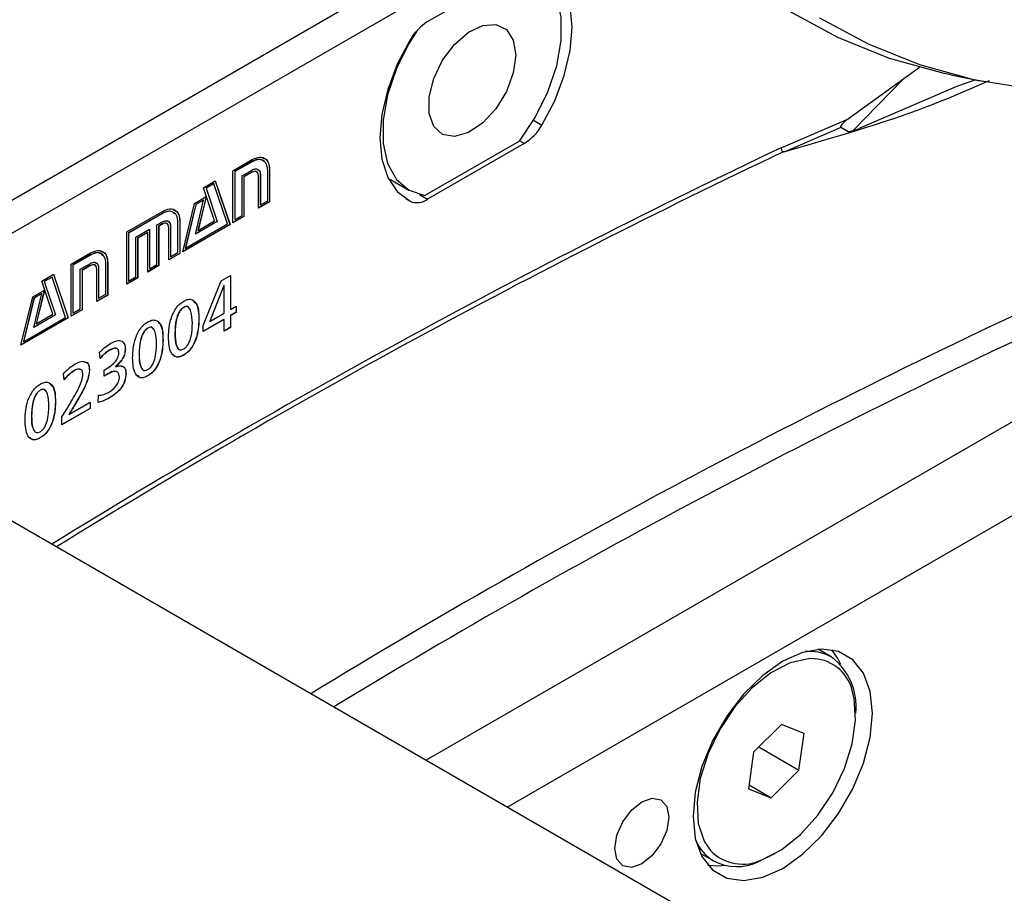
# Model space of a CAD drawing. Units: millimetres. Extents: x 20 to 410, y 10 to 287.
# Drawn here: x 318 to 319, y 122 to 123 of the extents above; entities that cross this region are included whole.
import ezdxf

# ---------------------------------------------------------------- set-up
doc = ezdxf.new("R2010")
doc.units = ezdxf.units.MM

msp = doc.modelspace()

# ---------------------------------------------------------------- linework, layer by layer
at = {"color": 7, "linetype": 'Continuous', "lineweight": 25}
for p, q in [((341.789619, 108.656847), (311.43706, 126.17468)), ((318.653564, 123.229647), (317.596692, 122.619678)), ((317.636031, 122.596974), (318.738033, 123.232989)), ((318.554127, 123.087548), (318.687591, 123.164575)), ((319.232889, 123.024491), (319.135001, 122.953664)), ((319.276085, 123.014307), (319.316746, 123.006029)), ((319.210031, 123.007952), (319.141102, 122.937107)), ((319.310591, 123.007282), (319.285425, 122.998458)), ((319.285425, 122.998458), (319.150911, 122.940524)), ((319.042136, 122.913668), (319.135001, 122.953664)), ((319.124365, 122.941365), (319.047074, 122.908077)), ((319.133127, 122.936421), (319.124365, 122.941365)), ((318.680742, 122.922772), (318.55037, 122.847529)), ((318.687591, 122.919583), (318.554127, 122.842555)), ((318.285261, 122.881898), (318.311815, 122.897224)), ((318.311638, 122.894452), (318.287766, 122.880675)), ((318.311815, 122.89435), (318.287943, 122.880573)), ((318.311638, 122.894452), (318.311815, 122.89435)), ((318.285261, 122.809877), (318.285261, 122.881898)), ((318.287766, 122.880675), (318.287766, 122.814414)), ((318.287766, 122.880675), (318.287943, 122.880573)), ((318.287943, 122.880573), (318.287943, 122.814312)), ((318.29801, 122.874861), (318.311815, 122.882828)), ((318.311638, 122.879834), (318.300411, 122.873354)), ((318.311815, 122.879732), (318.300588, 122.873252)), ((318.311638, 122.879834), (318.311815, 122.879732)), ((318.323046, 122.876548), (318.323046, 122.834776)), ((318.323046, 122.876548), (318.323222, 122.876446)), ((318.323222, 122.876446), (318.323222, 122.834674)), ((318.33338, 122.840536), (318.33338, 122.882308)), ((318.335781, 122.883898), (318.335691, 122.839186)), ((318.335781, 122.883898), (318.335958, 122.883796)), ((318.335958, 122.883796), (318.335867, 122.839084)), ((318.244722, 122.858397), (318.261028, 122.867808)), ((318.258892, 122.864011), (318.248206, 122.857843)), ((318.259069, 122.863909), (318.248383, 122.857741)), ((318.258892, 122.864011), (318.259069, 122.863909)), ((318.277695, 122.808398), (318.259069, 122.863909)), ((318.260909, 122.867739), (318.281166, 122.807717)), ((318.261028, 122.867808), (318.281343, 122.807615)), ((318.29801, 122.820122), (318.29801, 122.874861)), ((318.300411, 122.873354), (318.300411, 122.818824)), ((318.300411, 122.873354), (318.300588, 122.873252)), ((318.300588, 122.873252), (318.300588, 122.818722)), ((318.320631, 122.83029), (318.320631, 122.87495)), ((318.499716, 122.871428), (318.528079, 122.855058)), ((318.260139, 122.812661), (318.244722, 122.858397)), ((318.248206, 122.857843), (318.26352, 122.811943)), ((318.248206, 122.857843), (318.248383, 122.857741)), ((318.248383, 122.857741), (318.263697, 122.811841)), ((318.21612, 122.769972), (318.232335, 122.836853)), ((318.232335, 122.836853), (318.248461, 122.846159)), ((318.233676, 122.794515), (318.244903, 122.841218)), ((318.244726, 122.84132), (318.234118, 122.835198)), ((318.244903, 122.841218), (318.234294, 122.835095)), ((318.248227, 122.846025), (318.23707, 122.79955)), ((318.248461, 122.846159), (318.237246, 122.799448)), ((318.244726, 122.84132), (318.244903, 122.841218)), ((318.335691, 122.839186), (318.320631, 122.830494)), ((318.335867, 122.839084), (318.320631, 122.83029)), ((318.323222, 122.834674), (318.33338, 122.840536)), ((318.335691, 122.839186), (318.335867, 122.839084)), ((318.138702, 122.797313), (318.187968, 122.825746)), ((318.187791, 122.822975), (318.141013, 122.795977)), ((318.187968, 122.822873), (318.14119, 122.795875)), ((318.187791, 122.822975), (318.187968, 122.822873)), ((318.234118, 122.835198), (318.219513, 122.775023)), ((318.234294, 122.835095), (318.21969, 122.774921)), ((318.234118, 122.835198), (318.234294, 122.835095)), ((318.323046, 122.834776), (318.323222, 122.834674)), ((318.180402, 122.806984), (318.187968, 122.811351)), ((318.187791, 122.808356), (318.182803, 122.805477)), ((318.187791, 122.808356), (318.187968, 122.808254)), ((318.209533, 122.769058), (318.209533, 122.81083)), ((318.211934, 122.81242), (318.211934, 122.76776)), ((318.211934, 122.81242), (318.212111, 122.812318)), ((318.212111, 122.812318), (318.212111, 122.767658)), ((318.21969, 122.774921), (318.277695, 122.808398)), ((318.263697, 122.811841), (318.233676, 122.794515)), ((318.26352, 122.811943), (318.233733, 122.794751)), ((318.237246, 122.799448), (318.260139, 122.812661)), ((318.26352, 122.811943), (318.263697, 122.811841)), ((318.300411, 122.818824), (318.285261, 122.810081)), ((318.300588, 122.818722), (318.285261, 122.809877)), ((318.287766, 122.814414), (318.287943, 122.814312)), ((318.287943, 122.814312), (318.29801, 122.820122)), ((318.300411, 122.818824), (318.300588, 122.818722)), ((318.138702, 122.725291), (318.138702, 122.797313)), ((318.141013, 122.795977), (318.141013, 122.729717)), ((318.141013, 122.795977), (318.14119, 122.795875)), ((318.14119, 122.795875), (318.14119, 122.729615)), ((318.151438, 122.790267), (318.170425, 122.801226)), ((318.167567, 122.796684), (318.153762, 122.788716)), ((318.167744, 122.796582), (318.153938, 122.788614)), ((318.167567, 122.796684), (318.167744, 122.796582)), ((318.167744, 122.742052), (318.167744, 122.796582)), ((318.170248, 122.801124), (318.170248, 122.746589)), ((318.170425, 122.801226), (318.170425, 122.746487)), ((318.180402, 122.752245), (318.180402, 122.806984)), ((318.182803, 122.805477), (318.182803, 122.750947)), ((318.182803, 122.805477), (318.18298, 122.805375)), ((318.187968, 122.808254), (318.18298, 122.805375)), ((318.18298, 122.805375), (318.18298, 122.750845)), ((318.196798, 122.75882), (318.196798, 122.80348)), ((318.199199, 122.80507), (318.199199, 122.763298)), ((318.199199, 122.80507), (318.199376, 122.804968)), ((318.199376, 122.804968), (318.199376, 122.763196)), ((318.281343, 122.807615), (318.21612, 122.769972)), ((318.281166, 122.807717), (318.216177, 122.770209)), ((318.23707, 122.79955), (318.237246, 122.799448)), ((318.281166, 122.807717), (318.281343, 122.807615)), ((318.151438, 122.735529), (318.151438, 122.790267)), ((318.153762, 122.788716), (318.153762, 122.734186)), ((318.153762, 122.788716), (318.153938, 122.788614)), ((318.153938, 122.788614), (318.153938, 122.734084)), ((318.061904, 122.752989), (318.088625, 122.768411)), ((318.211934, 122.76776), (318.196798, 122.759024)), ((318.212111, 122.767658), (318.196798, 122.75882)), ((318.199376, 122.763196), (318.209533, 122.769058)), ((318.211934, 122.76776), (318.212111, 122.767658)), ((318.219513, 122.775023), (318.21969, 122.774921)), ((318.088448, 122.76564), (318.064396, 122.751758)), ((318.088625, 122.765538), (318.064572, 122.751656)), ((318.074639, 122.745944), (318.088625, 122.754015)), ((318.088448, 122.76564), (318.088625, 122.765538)), ((318.112424, 122.754988), (318.112424, 122.710328)), ((318.112424, 122.754988), (318.1126, 122.754886)), ((318.1126, 122.754886), (318.1126, 122.710226)), ((318.199199, 122.763298), (318.199376, 122.763196)), ((318.061904, 122.680967), (318.061904, 122.752989)), ((318.064396, 122.751758), (318.064396, 122.685497)), ((318.064396, 122.751758), (318.064572, 122.751656)), ((318.064572, 122.751656), (318.064572, 122.685395)), ((318.074639, 122.691205), (318.074639, 122.745944)), ((318.088448, 122.751021), (318.077144, 122.744497)), ((318.077144, 122.744497), (318.077144, 122.689967)), ((318.077144, 122.744497), (318.07732, 122.744394)), ((318.088625, 122.750919), (318.07732, 122.744394)), ((318.07732, 122.744394), (318.07732, 122.689865)), ((318.088448, 122.751021), (318.088625, 122.750919)), ((318.097364, 122.701433), (318.097364, 122.746093)), ((318.099766, 122.747683), (318.099766, 122.705911)), ((318.099766, 122.747683), (318.099942, 122.747581)), ((318.099942, 122.747581), (318.099942, 122.705809)), ((318.1101, 122.711671), (318.1101, 122.753443)), ((318.182803, 122.750947), (318.167744, 122.742256)), ((318.18298, 122.750845), (318.167744, 122.742052)), ((318.170248, 122.746589), (318.170425, 122.746487)), ((318.170425, 122.746487), (318.180402, 122.752245)), ((318.182803, 122.750947), (318.18298, 122.750845)), ((318.021546, 122.729592), (318.037761, 122.738951)), ((318.036859, 122.683796), (318.021546, 122.729592)), ((318.035625, 122.735153), (318.024836, 122.728926)), ((318.024836, 122.728926), (318.040343, 122.683137)), ((318.024836, 122.728926), (318.025013, 122.728824)), ((318.035802, 122.735051), (318.025013, 122.728824)), ((318.025013, 122.728824), (318.04052, 122.683035)), ((318.035625, 122.735153), (318.035802, 122.735051)), ((318.054325, 122.679481), (318.035802, 122.735051)), ((318.037642, 122.738882), (318.057719, 122.678755)), ((318.037761, 122.738951), (318.057895, 122.678653)), ((318.153762, 122.734186), (318.138702, 122.725495)), ((318.153938, 122.734084), (318.138702, 122.725291)), ((318.141013, 122.729717), (318.14119, 122.729615)), ((318.14119, 122.729615), (318.151438, 122.735529)), ((318.153762, 122.734186), (318.153938, 122.734084)), ((318.244117, 122.66837), (318.269252, 122.729725)), ((318.269252, 122.729725), (318.282155, 122.737172)), ((318.281978, 122.73707), (318.281978, 122.690589)), ((318.282155, 122.737172), (318.282155, 122.690487)), ((318.008978, 122.707943), (318.025103, 122.71725)), ((318.02487, 122.717115), (318.013699, 122.670633)), ((318.025103, 122.71725), (318.013876, 122.670531)), ((318.272723, 122.723536), (318.253298, 122.674037)), ((318.2729, 122.723434), (318.253475, 122.673935)), ((318.272904, 122.723641), (318.272723, 122.723536)), ((318.272723, 122.723536), (318.2729, 122.723434)), ((318.27308, 122.723539), (318.2729, 122.723434)), ((318.272904, 122.723641), (318.27308, 122.723539)), ((318.27308, 122.68525), (318.27308, 122.723539)), ((317.992762, 122.641062), (318.008978, 122.707943)), ((318.01067, 122.706236), (317.996066, 122.646061)), ((318.010847, 122.706134), (317.996243, 122.645959)), ((318.010318, 122.665605), (318.021636, 122.712361)), ((318.021459, 122.712463), (318.01067, 122.706236)), ((318.01067, 122.706236), (318.010847, 122.706134)), ((318.021636, 122.712361), (318.010847, 122.706134)), ((318.021459, 122.712463), (318.021636, 122.712361)), ((318.112424, 122.710328), (318.097364, 122.701637)), ((318.1126, 122.710226), (318.097364, 122.701433)), ((318.099766, 122.705911), (318.099942, 122.705809)), ((318.099942, 122.705809), (318.1101, 122.711671)), ((318.112424, 122.710328), (318.1126, 122.710226)), ((318.077144, 122.689967), (318.061904, 122.681171)), ((318.07732, 122.689865), (318.061904, 122.680967)), ((318.064572, 122.685395), (318.074639, 122.691205)), ((318.077144, 122.689967), (318.07732, 122.689865)), ((318.217219, 122.693229), (318.217396, 122.693127)), ((318.281978, 122.690589), (318.282155, 122.690487)), ((318.289815, 122.686538), (318.281978, 122.682015)), ((318.282155, 122.690487), (318.289992, 122.695011)), ((318.289992, 122.686436), (318.282155, 122.681913)), ((318.289815, 122.694908), (318.289815, 122.686538)), ((318.289815, 122.686538), (318.289992, 122.686436)), ((318.289992, 122.695011), (318.289992, 122.686436)), ((318.057895, 122.678653), (317.992762, 122.641062)), ((318.057719, 122.678755), (317.99282, 122.641299)), ((317.996243, 122.645959), (318.054325, 122.679481)), ((318.04052, 122.683035), (318.010318, 122.665605)), ((318.040343, 122.683137), (318.010376, 122.665842)), ((318.013876, 122.670531), (318.036859, 122.683796)), ((318.040343, 122.683137), (318.04052, 122.683035)), ((318.057719, 122.678755), (318.057895, 122.678653)), ((318.064396, 122.685497), (318.064572, 122.685395)), ((318.238255, 122.676788), (318.238432, 122.676686)), ((318.272904, 122.676777), (318.244117, 122.660163)), ((318.27308, 122.676675), (318.244117, 122.659959)), ((318.253298, 122.674037), (318.253475, 122.673935)), ((318.253475, 122.673935), (318.27308, 122.68525)), ((318.272904, 122.676777), (318.27308, 122.676675)), ((318.27308, 122.660479), (318.27308, 122.676675)), ((318.281978, 122.682015), (318.281978, 122.665818)), ((318.281978, 122.682015), (318.282155, 122.681913)), ((318.282155, 122.681913), (318.282155, 122.665716)), ((318.013699, 122.670633), (318.013876, 122.670531)), ((318.167721, 122.664662), (318.167898, 122.66456)), ((318.244117, 122.659959), (318.244117, 122.66837)), ((318.281978, 122.665818), (318.27308, 122.660683)), ((318.282155, 122.665716), (318.27308, 122.660479)), ((318.281978, 122.665818), (318.282155, 122.665716)), ((317.996066, 122.646061), (317.996243, 122.645959)), ((318.188758, 122.648221), (318.188935, 122.648119)), ((318.205257, 122.657743), (318.205434, 122.657641)), ((318.115504, 122.634525), (318.115681, 122.634423)), ((318.136786, 122.635821), (318.136962, 122.635719)), ((318.101876, 122.622674), (318.101334, 122.631532)), ((318.15576, 122.629176), (318.155936, 122.629074)), ((318.217219, 122.62749), (318.217396, 122.627388)), ((318.663868, 122.003763), (319.733668, 122.621193)), ((318.066277, 122.606114), (318.066454, 122.606012)), ((318.087288, 122.606286), (318.087465, 122.606184)), ((318.107483, 122.606826), (318.112471, 122.609705)), ((318.107483, 122.598251), (318.107483, 122.606826)), ((318.123419, 122.611731), (318.123419, 122.611523)), ((318.123419, 122.611731), (318.123595, 122.611629)), ((318.123419, 122.611523), (318.123595, 122.611421)), ((318.123595, 122.611629), (318.123595, 122.611421)), ((318.052198, 122.593244), (318.051309, 122.601618)), ((318.112746, 122.601492), (318.107483, 122.598455)), ((318.112923, 122.60139), (318.107483, 122.598251)), ((318.112746, 122.601492), (318.112923, 122.60139)), ((318.137611, 122.601909), (318.137787, 122.601807)), ((318.167721, 122.598922), (318.167898, 122.59882)), ((318.019229, 122.57896), (318.019406, 122.578858)), ((318.099401, 122.562071), (318.099929, 122.571949)), ((318.113468, 122.56761), (318.113644, 122.567508)), ((319.423807, 122.571424), (318.552053, 122.068296)), ((318.040265, 122.562519), (318.040442, 122.562417)), ((318.088178, 122.553967), (318.049349, 122.531557)), ((318.088354, 122.553865), (318.049349, 122.531353)), ((318.058875, 122.545426), (318.088354, 122.56244)), ((318.069655, 122.563403), (318.069831, 122.563301)), ((318.088178, 122.562337), (318.088178, 122.553967)), ((318.088178, 122.553967), (318.088354, 122.553865)), ((318.088354, 122.56244), (318.088354, 122.553865)), ((318.007267, 122.543474), (318.007444, 122.543372)), ((318.049349, 122.531353), (318.049349, 122.542399)), ((318.058698, 122.545528), (318.058875, 122.545426)), ((318.019229, 122.513221), (318.019406, 122.513119)), ((319.111325, 122.210909), (319.092983, 122.221496)), ((319.042469, 122.117623), (319.004113, 122.079337)), ((319.073756, 122.105393), (319.042469, 122.117623)), ((319.066688, 122.054876), (319.073756, 122.105393)), ((319.004113, 122.079337), (318.997045, 122.028821)), ((319.011511, 122.086722), (319.066688, 122.054876)), ((319.028332, 122.016591), (319.066688, 122.054876)), ((318.997799, 122.034213), (319.028332, 122.016591)), ((318.997045, 122.028821), (319.028332, 122.016591)), ((318.930526, 121.940012), (318.948869, 121.929426)), ((319.032847, 121.939089), (319.010203, 121.927986))]:
    msp.add_line(p, q, dxfattribs=at)
at = {"color": 8, "linetype": 'Continuous', "lineweight": 25}
for p, q in [((318.700299, 122.951395), (318.711857, 122.944724)), ((318.687591, 122.919583), (318.681149, 122.923301)), ((318.529861, 122.839686), (318.524484, 122.84279)), ((318.542983, 122.848987), (318.554127, 122.842555))]:
    msp.add_line(p, q, dxfattribs=at)
at = {"color": 7, "linetype": 'Continuous', "lineweight": 25, "flags": 128}
for points in [[(318.680742, 122.922772), (318.702634, 122.955343), (318.720106, 122.990517), (318.732271, 123.026508), (318.738512, 123.061491), (318.738512, 123.093688), (318.732271, 123.121467), (318.720106, 123.143416), (318.702634, 123.158422), (318.687381, 123.164454)], [(318.711857, 122.944724), (318.729473, 122.978439), (318.742602, 123.013191), (318.750704, 123.047546), (318.753442, 123.080085), (318.750704, 123.109462), (318.742602, 123.134466), (318.729473, 123.154063), (318.711857, 123.167444)], [(319.276085, 123.014307), (319.26694, 123.016231), (319.191667, 123.036941), (319.120269, 123.065546), (319.053064, 123.10192)], [(318.67566, 123.041315), (318.672403, 123.016896), (318.662986, 122.991365), (318.64843, 122.967487), (318.63031, 122.947851), (318.610592, 122.934584), (318.591412, 122.929124), (318.574848, 122.932062), (318.562696, 122.94308), (318.556271, 122.960985), (318.556271, 122.983836), (318.562696, 123.009156), (318.574848, 123.034202), (318.591412, 123.05626), (318.610592, 123.072939), (318.63031, 123.082432), (318.64843, 123.08371), (318.662986, 123.076636), (318.672403, 123.061974), (318.67566, 123.041315)], [(319.095229, 123.093051), (319.161979, 123.056923), (319.232893, 123.028511), (319.307656, 123.00794), (319.385935, 122.995303), (319.467381, 122.990655), (319.551629, 122.994019), (319.638306, 123.005378), (319.727023, 123.024682), (319.817386, 123.051845), (319.87509, 123.072983)], [(318.539457, 123.0754), (318.528478, 123.057909), (318.511006, 123.022735), (318.498841, 122.986744), (318.4926, 122.951761), (318.4926, 122.919564), (318.498841, 122.891785), (318.511006, 122.869836), (318.528478, 122.85483), (318.55037, 122.847529)], [(318.529861, 123.062406), (318.512245, 123.028692), (318.499116, 122.993939), (318.491015, 122.959584), (318.488277, 122.927046), (318.491015, 122.897668), (318.499116, 122.872664), (318.512245, 122.853067), (318.529861, 122.839686)], [(318.500868, 122.869183), (318.501292, 122.869378), (318.502365, 122.869899)], [(318.920496, 121.990588), (318.923598, 121.960577), (318.93275, 121.935653), (318.947493, 121.917064), (318.967086, 121.905744), (318.990549, 121.902259), (319.016704, 121.906784), (319.044239, 121.919093), (319.071775, 121.938569), (319.09793, 121.964233), (319.121392, 121.994801), (319.140986, 122.028738), (319.155728, 122.064344), (319.16488, 122.099832), (319.167983, 122.133424), (319.16488, 122.163434), (319.155728, 122.188358), (319.140986, 122.206947), (319.121392, 122.218267), (319.09793, 122.221752), (319.071775, 122.217227), (319.044239, 122.204918), (319.016704, 122.185443), (318.990549, 122.159778), (318.967086, 122.129211), (318.947493, 122.095273), (318.93275, 122.059668), (318.923598, 122.024179), (318.920496, 121.990588)], [(319.12433, 122.200491), (319.120373, 122.208764), (319.112235, 122.220652)], [(319.082524, 122.208586), (319.079658, 122.208451), (319.054376, 122.202727), (319.027992, 122.189121), (319.002037, 122.168424), (318.978022, 122.141839), (318.957342, 122.110911), (318.941198, 122.077437), (318.930528, 122.043363), (318.925954, 122.010669), (318.92774, 121.981254), (318.935783, 121.95683), (318.944781, 121.943608)], [(319.016425, 121.931487), (319.042809, 121.945093), (319.068763, 121.96579), (319.092779, 121.992375), (319.113459, 122.023303), (319.129603, 122.056777), (319.140272, 122.090851), (319.144847, 122.123545), (319.143061, 122.152959), (319.140013, 122.165237)], [(318.886908, 121.989577), (318.884082, 121.971539), (318.876035, 121.952985), (318.863991, 121.936741), (318.849785, 121.925278), (318.835579, 121.920342), (318.823535, 121.922685), (318.815488, 121.93195), (318.812662, 121.946726), (318.815488, 121.964764), (318.823535, 121.983318), (318.835579, 121.999563), (318.849785, 122.011025), (318.863991, 122.015961), (318.876035, 122.013618), (318.884082, 122.004353), (318.886908, 121.989577)], [(318.940888, 121.923764), (318.955194, 121.922664), (318.964396, 121.923378)]]:
    msp.add_lwpolyline(points, dxfattribs=at)
at = {"color": 7, "linetype": 'Continuous', "lineweight": 25}
for centre, radius, start, end in [((318.591837, 123.026869), 0.071441, 121.859513, 150.169665), ((318.649881, 122.980261), 0.071441, 301.859513, 330.169665), ((323.507216, 113.499257), 10.4196, 115.3741118, 121.6779974), ((323.507019, 113.499159), 10.413181, 115.3741699, 121.6578088), ((318.539347, 122.863507), 0.025641, 248.286544, 305.199268), ((319.060827, 122.142927), 0.084686, 353.51366, 53.394258), ((318.981015, 121.991683), 0.070066, 242.690544, 294.619098)]:
    msp.add_arc(centre, radius, start, end, dxfattribs=at)
at = {"color": 8, "linetype": 'Continuous', "lineweight": 25}
for centre, radius, start, end in [((323.689557, 113.474687), 10.173098, 114.4970956, 121.376102), ((323.68756, 113.476265), 10.138702, 114.4809235, 121.2723058), ((319.081801, 122.158178), 0.060434, 60.754993, 96.216549), ((319.084093, 122.150871), 0.057736, 14.40769, 91.556657), ((318.980615, 121.982131), 0.061527, 204.126246, 238.937473), ((318.988855, 121.986324), 0.061378, 224.104377, 296.691538)]:
    msp.add_arc(centre, radius, start, end, dxfattribs=at)
at = {"color": 7, "linetype": 'Continuous', "lineweight": 25}
for centre, major_axis, ratio, start_param, end_param in [((319.138381, 122.951556), (0.014302, 0.009937), 0.21099745, 1.66131676, 3.24311929), ((319.14722, 122.942452), (0.014485, 0.005617), 0.20484162, 3.30809742, 4.88989596)]:
    msp.add_ellipse(centre, major_axis=major_axis, ratio=ratio, start_param=start_param, end_param=end_param, dxfattribs=at)
for points, knots in [([(319.329196, 123.00592), (319.300839, 122.993599), (319.21448, 122.956077), (319.114335, 122.927362), (319.047074, 122.908077)], [0, 0, 0, 0, 0.32835989, 1, 1, 1, 1]), ([(319.042136, 122.913668), (319.042129, 122.913559), (319.042091, 122.913007), (319.042201, 122.911872), (319.04271, 122.910313), (319.043562, 122.908823), (319.044308, 122.908118), (319.044681, 122.907766)], [0, 0, 0, 0, 0.0543278, 0.27552233, 0.51702982, 0.75851448, 1, 1, 1, 1]), ([(319.047074, 122.908077), (319.046832, 122.908012), (319.046426, 122.907904), (319.045891, 122.907788), (319.045517, 122.907724), (319.045235, 122.907691), (319.045022, 122.907683), (319.044863, 122.907696), (319.044764, 122.90772), (319.044709, 122.907745), (319.044687, 122.907761), (319.044681, 122.907766)], [0, 0, 0, 0, 0.32198153, 0.53965455, 0.68757035, 0.78888288, 0.87946744, 0.9342933, 0.96604722, 0.99006546, 1, 1, 1, 1]), ([(318.328596, 122.893823), (318.327577, 122.894934), (318.32515, 122.897579), (318.318961, 122.897783), (318.314078, 122.895562), (318.311638, 122.894452)], [0, 0, 0, 0, 0.26610324, 0.63317809, 1, 1, 1, 1]), ([(318.311815, 122.897224), (318.315324, 122.898744), (318.322342, 122.901785), (318.330265, 122.899085), (318.335096, 122.892854), (318.33567, 122.886814), (318.335958, 122.883796)], [0, 0, 0, 0, 0.27963549, 0.55929992, 0.77974466, 1, 1, 1, 1]), ([(318.33338, 122.882308), (318.332952, 122.885676), (318.332096, 122.892417), (318.326249, 122.897022), (318.319208, 122.897774), (318.314279, 122.895491), (318.311815, 122.89435)], [0, 0, 0, 0, 0.2793537, 0.55906697, 0.77960947, 1, 1, 1, 1]), ([(318.326136, 122.899363), (318.327546, 122.899098), (318.331258, 122.898398), (318.33486, 122.892818), (318.335474, 122.88687), (318.335781, 122.883898)], [0, 0, 0, 0, 0.23439529, 0.61736215, 1, 1, 1, 1]), ([(318.318499, 122.879796), (318.318109, 122.880212), (318.31714, 122.881246), (318.314619, 122.881215), (318.312632, 122.880294), (318.311638, 122.879834)], [0, 0, 0, 0, 0.25185643, 0.62606617, 1, 1, 1, 1]), ([(318.311815, 122.882828), (318.313472, 122.883539), (318.31679, 122.884962), (318.320532, 122.883679), (318.322824, 122.880738), (318.32309, 122.877876), (318.323222, 122.876446)], [0, 0, 0, 0, 0.27945368, 0.55929138, 0.77974727, 1, 1, 1, 1]), ([(318.320631, 122.87495), (318.32047, 122.876334), (318.320146, 122.879101), (318.317738, 122.880962), (318.314827, 122.881156), (318.312819, 122.880206), (318.311815, 122.879732)], [0, 0, 0, 0, 0.27954882, 0.55897193, 0.77956729, 1, 1, 1, 1]), ([(318.318648, 122.883822), (318.319257, 122.883703), (318.320951, 122.883371), (318.322617, 122.880771), (318.322903, 122.877955), (318.323046, 122.876548)], [0, 0, 0, 0, 0.21919303, 0.60977649, 1, 1, 1, 1]), ([(318.204749, 122.822345), (318.20373, 122.823457), (318.201303, 122.826102), (318.195114, 122.826305), (318.190232, 122.824085), (318.187791, 122.822975)], [0, 0, 0, 0, 0.26610324, 0.63317809, 1, 1, 1, 1]), ([(318.187968, 122.825746), (318.191477, 122.827266), (318.198495, 122.830307), (318.206432, 122.827628), (318.211243, 122.821371), (318.211822, 122.815335), (318.212111, 122.812318)], [0, 0, 0, 0, 0.27965017, 0.55931607, 0.7797605, 1, 1, 1, 1]), ([(318.209533, 122.81083), (318.209105, 122.814199), (318.20825, 122.820939), (318.202402, 122.825544), (318.195361, 122.826296), (318.190432, 122.824014), (318.187968, 122.822873)], [0, 0, 0, 0, 0.2793537, 0.55906697, 0.77960947, 1, 1, 1, 1]), ([(318.202317, 122.827888), (318.203719, 122.827625), (318.207427, 122.826933), (318.211007, 122.821334), (318.211625, 122.815391), (318.211934, 122.81242)], [0, 0, 0, 0, 0.233427277, 0.616891873, 1, 1, 1, 1]), ([(318.19459, 122.808279), (318.194207, 122.808681), (318.193243, 122.809692), (318.190761, 122.809702), (318.188781, 122.808805), (318.187791, 122.808356)], [0, 0, 0, 0, 0.24781264, 0.62410954, 1, 1, 1, 1]), ([(318.187968, 122.811351), (318.189622, 122.812048), (318.192932, 122.813442), (318.196702, 122.812223), (318.198982, 122.809262), (318.199244, 122.806399), (318.199376, 122.804968)], [0, 0, 0, 0, 0.27951347, 0.55927248, 0.77967802, 1, 1, 1, 1]), ([(318.196798, 122.80348), (318.196616, 122.80484), (318.196252, 122.807564), (318.193852, 122.8094), (318.190969, 122.809642), (318.188968, 122.808717), (318.187968, 122.808254)], [0, 0, 0, 0, 0.27896966, 0.55883061, 0.7795345, 1, 1, 1, 1]), ([(318.19484, 122.812329), (318.195439, 122.812217), (318.197127, 122.811902), (318.198775, 122.809294), (318.199057, 122.806478), (318.199199, 122.80507)], [0, 0, 0, 0, 0.21567755, 0.60791313, 1, 1, 1, 1]), ([(318.10526, 122.765069), (318.104278, 122.766155), (318.101901, 122.768784), (318.095756, 122.768962), (318.090883, 122.766747), (318.088448, 122.76564)], [0, 0, 0, 0, 0.26024236, 0.63024448, 1, 1, 1, 1]), ([(318.088625, 122.768411), (318.092123, 122.769924), (318.099121, 122.77295), (318.107008, 122.770219), (318.11177, 122.763937), (318.112324, 122.757903), (318.1126, 122.754886)], [0, 0, 0, 0, 0.27961079, 0.5592794, 0.7796987, 1, 1, 1, 1]), ([(318.1101, 122.753443), (318.109678, 122.756808), (318.108833, 122.763543), (318.103043, 122.768217), (318.096004, 122.768956), (318.091084, 122.766677), (318.088625, 122.765538)], [0, 0, 0, 0, 0.27940778, 0.55913961, 0.77964329, 1, 1, 1, 1]), ([(318.102786, 122.770539), (318.104227, 122.770263), (318.107961, 122.769548), (318.111535, 122.763904), (318.112127, 122.757959), (318.112424, 122.754988)], [0, 0, 0, 0, 0.23907728, 0.6196405, 1, 1, 1, 1]), ([(318.088625, 122.754015), (318.090272, 122.754705), (318.093567, 122.756086), (318.097289, 122.754808), (318.099554, 122.751858), (318.099813, 122.749006), (318.099942, 122.747581)], [0, 0, 0, 0, 0.27939418, 0.55925816, 0.77967135, 1, 1, 1, 1]), ([(318.095421, 122.75495), (318.096024, 122.75483), (318.097704, 122.754494), (318.099346, 122.751891), (318.099626, 122.749085), (318.099766, 122.747683)], [0, 0, 0, 0, 0.21832609, 0.60923801, 1, 1, 1, 1]), ([(318.09525, 122.750919), (318.094863, 122.751332), (318.093899, 122.752359), (318.091412, 122.752372), (318.089436, 122.751471), (318.088448, 122.751021)], [0, 0, 0, 0, 0.251838799, 0.626061891, 1, 1, 1, 1]), ([(318.097364, 122.746093), (318.097206, 122.747471), (318.096888, 122.750227), (318.094492, 122.752068), (318.091619, 122.752312), (318.089623, 122.751383), (318.088625, 122.750919)], [0, 0, 0, 0, 0.27958822, 0.5590163, 0.77959214, 1, 1, 1, 1]), ([(318.196359, 122.652404), (318.196774, 122.661084), (318.197395, 122.674095), (318.205366, 122.690783), (318.211982, 122.698241), (318.21559, 122.700547), (318.217396, 122.701702)], [0, 0, 0, 0, 0.49975603, 0.74909985, 0.87437847, 1, 1, 1, 1]), ([(318.217396, 122.701702), (318.219202, 122.702632), (318.222809, 122.70449), (318.229426, 122.704669), (318.237396, 122.697181), (318.238018, 122.684887), (318.238432, 122.676686)], [0, 0, 0, 0, 0.12562437, 0.25090583, 0.50025363, 1, 1, 1, 1]), ([(318.231541, 122.700992), (318.232497, 122.700313), (318.23827, 122.696206), (318.238262, 122.685621), (318.238255, 122.676788)], [0, 0, 0, 0, 0.16548767, 1, 1, 1, 1]), ([(318.217219, 122.693229), (318.215942, 122.692352), (318.213389, 122.690598), (318.209498, 122.684277), (318.205837, 122.672709), (318.205489, 122.663733), (318.205257, 122.657743)], [0, 0, 0, 0, 0.12468635, 0.24927892, 0.49907334, 1, 1, 1, 1]), ([(318.217396, 122.693127), (318.216119, 122.69225), (318.213566, 122.690496), (318.209675, 122.684175), (318.206014, 122.672607), (318.205666, 122.663631), (318.205434, 122.657641)], [0, 0, 0, 0, 0.12468635, 0.24927892, 0.49907334, 1, 1, 1, 1]), ([(318.224733, 122.691901), (318.224462, 122.692461), (318.223688, 122.69406), (318.220996, 122.694956), (318.218478, 122.693805), (318.217219, 122.693229)], [0, 0, 0, 0, 0.2124308, 0.60606791, 1, 1, 1, 1]), ([(318.229358, 122.671449), (318.229116, 122.67716), (318.228753, 122.68572), (318.225118, 122.69309), (318.221225, 122.694916), (318.218673, 122.693724), (318.217396, 122.693127)], [0, 0, 0, 0, 0.50093255, 0.75069443, 0.87530053, 1, 1, 1, 1]), ([(318.146862, 122.623837), (318.147276, 122.632517), (318.147898, 122.645528), (318.155868, 122.662215), (318.162485, 122.669674), (318.166092, 122.67198), (318.167898, 122.673135)], [0, 0, 0, 0, 0.49975603, 0.74909985, 0.87437847, 1, 1, 1, 1]), ([(318.167898, 122.673135), (318.169704, 122.674065), (318.173312, 122.675922), (318.179928, 122.676101), (318.187899, 122.668614), (318.18852, 122.65632), (318.188935, 122.648119)], [0, 0, 0, 0, 0.12562437, 0.25090583, 0.50025363, 1, 1, 1, 1]), ([(318.182044, 122.672425), (318.182999, 122.671745), (318.188772, 122.667638), (318.188765, 122.657054), (318.188758, 122.648221)], [0, 0, 0, 0, 0.16548767, 1, 1, 1, 1]), ([(318.238255, 122.676788), (318.237844, 122.66811), (318.237227, 122.655102), (318.229253, 122.638404), (318.222629, 122.630965), (318.219024, 122.628649), (318.217219, 122.62749)], [0, 0, 0, 0, 0.49976605, 0.74913987, 0.87440708, 1, 1, 1, 1]), ([(318.238432, 122.676686), (318.238021, 122.668008), (318.237404, 122.655), (318.22943, 122.638302), (318.222806, 122.630863), (318.219201, 122.628547), (318.217396, 122.627388)], [0, 0, 0, 0, 0.49976605, 0.74913987, 0.87440708, 1, 1, 1, 1]), ([(318.167721, 122.664662), (318.166444, 122.663785), (318.163891, 122.662031), (318.16, 122.65571), (318.15634, 122.644141), (318.155992, 122.635165), (318.15576, 122.629176)], [0, 0, 0, 0, 0.124686346, 0.249278915, 0.499073338, 1, 1, 1, 1]), ([(318.167898, 122.66456), (318.166621, 122.663683), (318.164068, 122.661929), (318.160177, 122.655608), (318.156517, 122.644039), (318.156169, 122.635063), (318.155936, 122.629074)], [0, 0, 0, 0, 0.124686346, 0.249278915, 0.499073338, 1, 1, 1, 1]), ([(318.175236, 122.663334), (318.174964, 122.663894), (318.17419, 122.665493), (318.171498, 122.666389), (318.168981, 122.665238), (318.167721, 122.664662)], [0, 0, 0, 0, 0.2124308, 0.60606791, 1, 1, 1, 1]), ([(318.17986, 122.642881), (318.179618, 122.648593), (318.179255, 122.657152), (318.175621, 122.664523), (318.171728, 122.666349), (318.169175, 122.665157), (318.167898, 122.66456)], [0, 0, 0, 0, 0.500932545, 0.750694431, 0.875300527, 1, 1, 1, 1]), ([(318.217396, 122.635962), (318.218672, 122.636845), (318.221227, 122.638611), (318.225291, 122.644819), (318.228908, 122.656529), (318.229177, 122.665475), (318.229358, 122.671449)], [0, 0, 0, 0, 0.12476646, 0.24965663, 0.49900943, 1, 1, 1, 1]), ([(318.116931, 122.64372), (318.119707, 122.645129), (318.125241, 122.647937), (318.132301, 122.647674), (318.136437, 122.642991), (318.136787, 122.638145), (318.136962, 122.635719)], [0, 0, 0, 0, 0.28089332, 0.55992527, 0.77974194, 1, 1, 1, 1]), ([(318.188758, 122.648221), (318.188346, 122.639543), (318.187729, 122.626535), (318.179755, 122.609837), (318.173131, 122.602398), (318.169526, 122.600082), (318.167721, 122.598922)], [0, 0, 0, 0, 0.49976605, 0.74913987, 0.87440708, 1, 1, 1, 1]), ([(318.188935, 122.648119), (318.188523, 122.639441), (318.187906, 122.626433), (318.179932, 122.609735), (318.173308, 122.602296), (318.169703, 122.59998), (318.167898, 122.59882)], [0, 0, 0, 0, 0.49976605, 0.74913987, 0.87440708, 1, 1, 1, 1]), ([(318.217396, 122.627388), (318.215591, 122.626464), (318.211986, 122.624619), (318.205362, 122.624412), (318.197388, 122.631904), (318.196771, 122.644201), (318.196359, 122.652404)], [0, 0, 0, 0, 0.12559011, 0.25085453, 0.50022456, 1, 1, 1, 1]), ([(318.205257, 122.657743), (318.205214, 122.651702), (318.205158, 122.643692), (318.208495, 122.638841), (318.209316, 122.637648)], [0, 0, 0, 0, 0.75415304, 1, 1, 1, 1]), ([(318.205434, 122.657641), (318.205614, 122.651876), (318.205884, 122.643241), (318.209501, 122.635706), (318.213565, 122.634189), (318.216119, 122.635371), (318.217396, 122.635962)], [0, 0, 0, 0, 0.50098309, 0.75033953, 0.87523163, 1, 1, 1, 1]), ([(318.101334, 122.631532), (318.104188, 122.634174), (318.109283, 122.638894), (318.114594, 122.642245), (318.116931, 122.64372)], [0, 0, 0, 0, 0.55990552, 1, 1, 1, 1]), ([(318.115504, 122.634525), (318.112821, 122.632771), (318.108024, 122.629636), (318.103634, 122.624874), (318.101699, 122.622776)], [0, 0, 0, 0, 0.55941776, 1, 1, 1, 1]), ([(318.115681, 122.634423), (318.112998, 122.632669), (318.108201, 122.629534), (318.10381, 122.624772), (318.101876, 122.622674)], [0, 0, 0, 0, 0.55941776, 1, 1, 1, 1]), ([(318.124051, 122.636505), (318.123723, 122.636703), (318.121577, 122.637996), (318.11829, 122.636117), (318.115504, 122.634525)], [0, 0, 0, 0, 0.15281427, 1, 1, 1, 1]), ([(318.127888, 122.630244), (318.127707, 122.63207), (318.127346, 122.635717), (318.122573, 122.637798), (318.118298, 122.635705), (318.115681, 122.634423)], [0, 0, 0, 0, 0.28000837, 0.55924235, 1, 1, 1, 1]), ([(318.136786, 122.635821), (318.136552, 122.633394), (318.136084, 122.62854), (318.131313, 122.61919), (318.126412, 122.614559), (318.123419, 122.611731)], [0, 0, 0, 0, 0.28014257, 0.56031309, 1, 1, 1, 1]), ([(318.136962, 122.635719), (318.136729, 122.633292), (318.136261, 122.628438), (318.131489, 122.619088), (318.126589, 122.614457), (318.123595, 122.611629)], [0, 0, 0, 0, 0.28014257, 0.56031309, 1, 1, 1, 1]), ([(318.133982, 122.644635), (318.134625, 122.644025), (318.136597, 122.642156), (318.136709, 122.638371), (318.136786, 122.635821)], [0, 0, 0, 0, 0.32622358, 1, 1, 1, 1]), ([(318.167898, 122.607395), (318.169175, 122.608278), (318.171729, 122.610044), (318.175793, 122.616252), (318.17941, 122.627961), (318.17968, 122.636908), (318.17986, 122.642881)], [0, 0, 0, 0, 0.12476646, 0.24965663, 0.49900943, 1, 1, 1, 1]), ([(318.067614, 122.615256), (318.070432, 122.616653), (318.076048, 122.619437), (318.083016, 122.6186), (318.086932, 122.613545), (318.087287, 122.608639), (318.087465, 122.606184)], [0, 0, 0, 0, 0.2807131, 0.5595339, 0.77961845, 1, 1, 1, 1]), ([(318.079781, 122.618134), (318.080848, 122.618102), (318.083881, 122.618011), (318.086701, 122.613514), (318.087092, 122.608697), (318.087288, 122.606286)], [0, 0, 0, 0, 0.21358376, 0.606526754, 1, 1, 1, 1]), ([(318.112471, 122.609705), (318.115941, 122.612012), (318.121146, 122.615472), (318.126098, 122.622666), (318.127738, 122.627176), (318.127838, 122.62922), (318.127888, 122.630244)], [0, 0, 0, 0, 0.49945601, 0.74916338, 0.87445056, 1, 1, 1, 1]), ([(318.167898, 122.59882), (318.166093, 122.597897), (318.162488, 122.596052), (318.155865, 122.595845), (318.14789, 122.603337), (318.147273, 122.615633), (318.146862, 122.623837)], [0, 0, 0, 0, 0.12559011, 0.25085453, 0.50022456, 1, 1, 1, 1]), ([(318.15576, 122.629176), (318.155717, 122.623135), (318.155661, 122.615125), (318.158998, 122.610273), (318.159819, 122.60908)], [0, 0, 0, 0, 0.75415304, 1, 1, 1, 1]), ([(318.155936, 122.629074), (318.156117, 122.623309), (318.156386, 122.614674), (318.160003, 122.607139), (318.164067, 122.605622), (318.166622, 122.606804), (318.167898, 122.607395)], [0, 0, 0, 0, 0.50098309, 0.75033953, 0.87523163, 1, 1, 1, 1]), ([(318.217219, 122.62749), (318.215427, 122.626585), (318.211847, 122.624777), (318.206336, 122.624314), (318.204107, 122.626893), (318.202892, 122.628299)], [0, 0, 0, 0, 0.31307032, 0.625328781, 1, 1, 1, 1]), ([(318.051309, 122.601618), (318.054256, 122.60464), (318.059517, 122.610035), (318.065141, 122.613661), (318.067614, 122.615256)], [0, 0, 0, 0, 0.56013727, 1, 1, 1, 1]), ([(318.066277, 122.606114), (318.063489, 122.604181), (318.058502, 122.600723), (318.054004, 122.595603), (318.052021, 122.593346)], [0, 0, 0, 0, 0.5591318, 1, 1, 1, 1]), ([(318.066454, 122.606012), (318.063666, 122.604079), (318.058678, 122.600621), (318.054181, 122.595501), (318.052198, 122.593244)], [0, 0, 0, 0, 0.5591318, 1, 1, 1, 1]), ([(318.074391, 122.60761), (318.074119, 122.607797), (318.07299, 122.608574), (318.070029, 122.60793), (318.067528, 122.60672), (318.066277, 122.606114)], [0, 0, 0, 0, 0.13682907, 0.56824744, 1, 1, 1, 1]), ([(318.07839, 122.601453), (318.078123, 122.60316), (318.077588, 122.606578), (318.074121, 122.608299), (318.070264, 122.607926), (318.067724, 122.60665), (318.066454, 122.606012)], [0, 0, 0, 0, 0.27857332, 0.55809932, 0.77896412, 1, 1, 1, 1]), ([(318.087288, 122.606286), (318.086715, 122.602322), (318.085565, 122.594365), (318.078841, 122.579588), (318.07314, 122.569544), (318.069655, 122.563403)], [0, 0, 0, 0, 0.278388556, 0.558811108, 1, 1, 1, 1]), ([(318.087465, 122.606184), (318.086892, 122.60222), (318.085742, 122.594263), (318.079018, 122.579486), (318.073317, 122.569442), (318.069831, 122.563301)], [0, 0, 0, 0, 0.278388556, 0.558811108, 1, 1, 1, 1]), ([(318.122833, 122.604848), (318.122659, 122.604899), (318.119889, 122.60571), (318.116202, 122.603533), (318.112746, 122.601492)], [0, 0, 0, 0, 0.06266067, 1, 1, 1, 1]), ([(318.128713, 122.596927), (318.128616, 122.598487), (318.128421, 122.601603), (318.125986, 122.604288), (318.121032, 122.605608), (318.116266, 122.603129), (318.112923, 122.60139)], [0, 0, 0, 0, 0.18705749, 0.37379234, 0.56070545, 1, 1, 1, 1]), ([(318.123595, 122.611421), (318.12567, 122.611962), (318.129813, 122.613044), (318.134767, 122.61169), (318.137488, 122.6075), (318.137688, 122.603707), (318.137787, 122.601807)], [0, 0, 0, 0, 0.280409317, 0.560126663, 0.779680653, 1, 1, 1, 1]), ([(318.131307, 122.612066), (318.132472, 122.611865), (318.135061, 122.611418), (318.137286, 122.607546), (318.137502, 122.60379), (318.137611, 122.601909)], [0, 0, 0, 0, 0.29018118, 0.64447306, 1, 1, 1, 1]), ([(318.060486, 122.560379), (318.064944, 122.567822), (318.071153, 122.57819), (318.077269, 122.592495), (318.078017, 122.598473), (318.07839, 122.601453)], [0, 0, 0, 0, 0.56069862, 0.78099001, 1, 1, 1, 1]), ([(318.137611, 122.601909), (318.137357, 122.598434), (318.136977, 122.593212), (318.133514, 122.585852), (318.126674, 122.575901), (318.119332, 122.571292), (318.113468, 122.56761)], [0, 0, 0, 0, 0.249786163, 0.375465453, 0.501166145, 1, 1, 1, 1]), ([(318.113567, 122.576038), (318.117062, 122.578385), (318.122307, 122.581906), (318.127059, 122.589348), (318.128553, 122.59385), (318.128659, 122.595901), (318.128713, 122.596927)], [0, 0, 0, 0, 0.49903879, 0.74885305, 0.87430665, 1, 1, 1, 1]), ([(318.137787, 122.601807), (318.137534, 122.598332), (318.137154, 122.59311), (318.133691, 122.58575), (318.126851, 122.575799), (318.119509, 122.57119), (318.113644, 122.567508)], [0, 0, 0, 0, 0.249786163, 0.375465453, 0.501166145, 1, 1, 1, 1]), ([(318.167721, 122.598922), (318.165929, 122.598017), (318.162349, 122.596209), (318.156838, 122.595747), (318.15461, 122.598325), (318.153394, 122.599732)], [0, 0, 0, 0, 0.31307032, 0.62532878, 1, 1, 1, 1]), ([(317.998369, 122.538135), (317.998784, 122.546815), (317.999405, 122.559826), (318.007376, 122.576514), (318.013992, 122.583972), (318.0176, 122.586278), (318.019406, 122.587433)], [0, 0, 0, 0, 0.49975603, 0.74909985, 0.87437847, 1, 1, 1, 1]), ([(318.019229, 122.57896), (318.017952, 122.578083), (318.015399, 122.576329), (318.011508, 122.570008), (318.007847, 122.55844), (318.007499, 122.549464), (318.007267, 122.543474)], [0, 0, 0, 0, 0.12468635, 0.24927892, 0.49907334, 1, 1, 1, 1]), ([(318.019406, 122.578858), (318.018129, 122.577981), (318.015576, 122.576227), (318.011685, 122.569906), (318.008024, 122.558338), (318.007676, 122.549362), (318.007444, 122.543372)], [0, 0, 0, 0, 0.12468635, 0.24927892, 0.49907334, 1, 1, 1, 1]), ([(318.026743, 122.577632), (318.026472, 122.578192), (318.025698, 122.579792), (318.023006, 122.580687), (318.020488, 122.579536), (318.019229, 122.57896)], [0, 0, 0, 0, 0.2124308, 0.60606791, 1, 1, 1, 1]), ([(318.019406, 122.587433), (318.021212, 122.588363), (318.024819, 122.590221), (318.031436, 122.5904), (318.039406, 122.582912), (318.040028, 122.570619), (318.040442, 122.562417)], [0, 0, 0, 0, 0.12562437, 0.25090583, 0.50025363, 1, 1, 1, 1]), ([(318.031368, 122.55718), (318.031126, 122.562891), (318.030763, 122.571451), (318.027128, 122.578821), (318.023235, 122.580647), (318.020683, 122.579455), (318.019406, 122.578858)], [0, 0, 0, 0, 0.50093255, 0.75069443, 0.87530053, 1, 1, 1, 1]), ([(318.033551, 122.586723), (318.034507, 122.586044), (318.04028, 122.581937), (318.040272, 122.571352), (318.040265, 122.562519)], [0, 0, 0, 0, 0.16548767, 1, 1, 1, 1]), ([(318.113468, 122.56761), (318.110763, 122.566265), (318.105932, 122.563862), (318.101275, 122.562689), (318.099224, 122.562173)], [0, 0, 0, 0, 0.55973452, 1, 1, 1, 1]), ([(318.113644, 122.567508), (318.11094, 122.566163), (318.106109, 122.56376), (318.101451, 122.562587), (318.099401, 122.562071)], [0, 0, 0, 0, 0.55973452, 1, 1, 1, 1]), ([(318.099929, 122.571949), (318.102379, 122.572166), (318.106754, 122.572555), (318.111485, 122.574974), (318.113567, 122.576038)], [0, 0, 0, 0, 0.55998447, 1, 1, 1, 1]), ([(318.040265, 122.562519), (318.039854, 122.553841), (318.039237, 122.540833), (318.031263, 122.524135), (318.024639, 122.516697), (318.021034, 122.51438), (318.019229, 122.513221)], [0, 0, 0, 0, 0.49976605, 0.74913987, 0.87440708, 1, 1, 1, 1]), ([(318.040442, 122.562417), (318.040031, 122.553739), (318.039414, 122.540731), (318.03144, 122.524033), (318.024816, 122.516595), (318.021211, 122.514278), (318.019406, 122.513119)], [0, 0, 0, 0, 0.49976605, 0.74913987, 0.87440708, 1, 1, 1, 1]), ([(318.019406, 122.521694), (318.020682, 122.522576), (318.023237, 122.524342), (318.027301, 122.53055), (318.030918, 122.54226), (318.031188, 122.551206), (318.031368, 122.55718)], [0, 0, 0, 0, 0.12476646, 0.24965663, 0.49900943, 1, 1, 1, 1]), ([(318.049349, 122.542399), (318.051453, 122.545738), (318.055211, 122.551699), (318.058874, 122.557727), (318.060486, 122.560379)], [0, 0, 0, 0, 0.56000944, 1, 1, 1, 1]), ([(318.069655, 122.563403), (318.067648, 122.56004), (318.064064, 122.554035), (318.060338, 122.548127), (318.058698, 122.545528)], [0, 0, 0, 0, 0.55996755, 1, 1, 1, 1]), ([(318.069831, 122.563301), (318.067824, 122.559938), (318.06424, 122.553933), (318.060514, 122.548025), (318.058875, 122.545426)], [0, 0, 0, 0, 0.55996755, 1, 1, 1, 1]), ([(318.019406, 122.513119), (318.017601, 122.512195), (318.013996, 122.51035), (318.007372, 122.510143), (317.999398, 122.517635), (317.998781, 122.529932), (317.998369, 122.538135)], [0, 0, 0, 0, 0.12559011, 0.25085453, 0.50022456, 1, 1, 1, 1]), ([(318.007267, 122.543474), (318.007225, 122.537433), (318.007168, 122.529423), (318.010506, 122.524572), (318.011326, 122.523379)], [0, 0, 0, 0, 0.75415304, 1, 1, 1, 1]), ([(318.007444, 122.543372), (318.007624, 122.537607), (318.007894, 122.528972), (318.011511, 122.521437), (318.015575, 122.51992), (318.018129, 122.521103), (318.019406, 122.521694)], [0, 0, 0, 0, 0.50098309, 0.75033953, 0.87523163, 1, 1, 1, 1]), ([(318.019229, 122.513221), (318.017437, 122.512316), (318.013857, 122.510508), (318.008346, 122.510045), (318.006117, 122.512624), (318.004902, 122.51403)], [0, 0, 0, 0, 0.31307032, 0.62532878, 1, 1, 1, 1])]:
    msp.add_open_spline(points, degree=3, knots=knots, dxfattribs=at)

doc.saveas('drawing.dxf')
